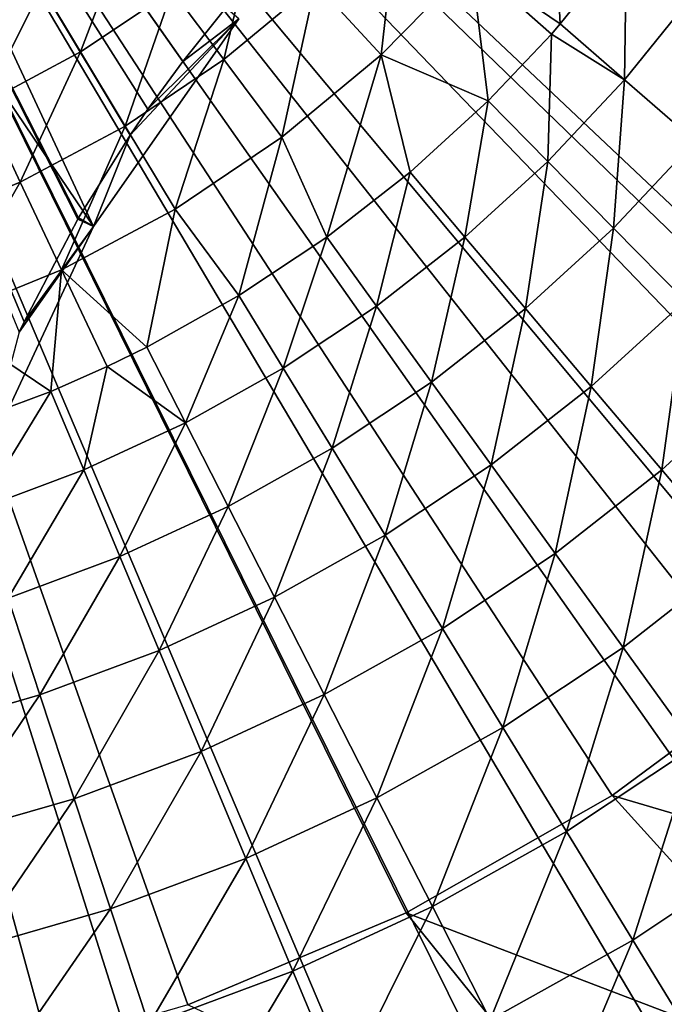
# Model space of a CAD drawing. Extents: x -36 to 36, y -95 to 36.
# Drawn here: x 3 to 8, y -13 to -6 of the extents above; entities that cross this region are included whole.
import ezdxf

# ---------------------------------------------------------------- set-up
doc = ezdxf.new("R2010")
doc.units = 0
for name, color, linetype in [('L2', 7, 'CONTINUOUS'), ('L3', 7, 'CONTINUOUS'), ('L4', 7, 'CONTINUOUS')]:
    doc.layers.add(name, color=color, linetype=linetype)

msp = doc.modelspace()

# ---------------------------------------------------------------- linework, layer by layer
at = {"layer": 'L2', "color": 7}
for points in [[(3.429524, -8.335701, 126.8838), (3.462611, -8.265416, 126.8839), (0, 0, 126.9)], [(0, 0, 126.9), (3.462611, -8.265416, 126.8839), (3.833556, -7.55856, 126.8856)], [(3.837825, -7.551156, 126.8857), (4.192182, -6.981822, 126.8867), (0, 0, 126.9)], [(4.314046, -6.803899, 126.887), (4.554716, -6.474747, 126.8875), (0, 0, 126.9)], [(4.554716, -6.474747, 126.8875), (4.849387, -6.106464, 126.8878), (0, 0, 126.9)], [(4.192182, -6.981822, 126.8867), (4.314046, -6.803899, 126.887), (0, 0, 126.9)], [(3.833556, -7.55856, 126.8856), (3.837825, -7.551156, 126.8857), (0, 0, 126.9)], [(2.05, -3.550704, 113.4), (3.939746, -7.61, 113.4), (1.402283, -3.85274, 113.4)], [(2.05, -3.550704, 113.4), (4.939556, -6.182124, 113.4), (3.939746, -7.61, 113.4)], [(1.402283, -3.85274, 113.4), (3.939746, -7.61, 113.4), (3.203074, -9.189798, 113.4)], [(4.939556, -6.182124, 113.4), (4.849387, -6.106464, 126.8878), (4.554716, -6.474747, 126.8875)], [(4.939556, -6.182124, 113.4), (4.192182, -6.981822, 126.8867), (3.939746, -7.61, 113.4)], [(4.939556, -6.182124, 113.4), (4.314046, -6.803899, 126.887), (4.192182, -6.981822, 126.8867)], [(4.554716, -6.474747, 126.8875), (4.314046, -6.803899, 126.887), (4.939556, -6.182124, 113.4)], [(3.939746, -7.61, 113.4), (4.192182, -6.981822, 126.8867), (3.837825, -7.551156, 126.8857)], [(3.833556, -7.55856, 126.8856), (3.462611, -8.265416, 126.8839), (3.939746, -7.61, 113.4)], [(3.939746, -7.61, 113.4), (3.837825, -7.551156, 126.8857), (3.833556, -7.55856, 126.8856)], [(3.939746, -7.61, 113.4), (3.429524, -8.335701, 126.8838), (3.203074, -9.189798, 113.4)], [(3.939746, -7.61, 113.4), (3.462611, -8.265416, 126.8839), (3.429524, -8.335701, 126.8838)]]:
    msp.add_3dface(points, dxfattribs=at)
at = {"layer": 'L3', "color": 7}
for points in [[(11.46637, -19.35904), (8.783759, -20.71462), (0, 0)], [(0, 0), (8.783759, -20.71462), (5.944396, -21.70056)], [(0, 0), (5.944396, -21.70056), (2.998956, -22.29924)], [(18.11408, -13.34654), (16.17353, -15.64183), (0, 0)], [(0, 0), (16.17353, -15.64183), (13.94437, -17.65799)], [(0, 0), (13.94437, -17.65799), (11.46637, -19.35904)], [(21.88707, -5.215954), (20.99656, -8.086675), (0, 0)], [(0, 0), (20.99656, -8.086675), (19.73137, -10.81309)], [(0, 0), (19.73137, -10.81309), (18.11408, -13.34654)], [(14.49545, -7.882377, 89.3), (15.52881, -5.577278, 89.3), (0, 0, 89.3)], [(9.492758, -13.49583, 89.3), (11.44164, -11.88861, 89.3), (0, 0, 89.3)], [(0, 0, 89.3), (11.44164, -11.88861, 89.3), (13.12233, -10.00272, 89.3)], [(0, 0, 89.3), (13.12233, -10.00272, 89.3), (14.49545, -7.882377, 89.3)], [(2.518713, -16.30663, 89.3), (4.97839, -15.73104, 89.3), (0, 0, 89.3)], [(0, 0, 89.3), (4.97839, -15.73104, 89.3), (7.321377, -14.78673, 89.3)], [(0, 0, 89.3), (7.321377, -14.78673, 89.3), (9.492758, -13.49583, 89.3)]]:
    msp.add_3dface(points, dxfattribs=at)
at = {"layer": 'L4', "color": 7}
for points in [[(6.090074, -12.32775, 87.6), (4.589285, -12.96152, 87.6), (0, 0, 87.6)], [(0, 0, 87.6), (4.589285, -12.96152, 87.6), (3.024074, -13.41333, 87.6)], [(10.0015, -9.435705, 87.6), (8.815308, -10.55239, 87.6), (0, 0, 87.6)], [(0, 0, 87.6), (8.815308, -10.55239, 87.6), (7.50537, -11.52093, 87.6)], [(0, 0, 87.6), (7.50537, -11.52093, 87.6), (6.090074, -12.32775, 87.6)], [(12.66113, -5.362677, 87.6), (11.938, -6.822509, 87.6), (0, 0, 87.6)], [(0, 0, 87.6), (11.938, -6.822509, 87.6), (11.04729, -8.186568, 87.6)], [(0, 0, 87.6), (11.04729, -8.186568, 87.6), (10.0015, -9.435705, 87.6)], [(7.089568, -5.108141, 99.4112), (6.536411, -5.799172, 99.4112), (7.148713, -6.217193, 98.2879)], [(7.603658, -5.651721, 98.2879), (7.089568, -5.108141, 99.4112), (7.148713, -6.217193, 98.2879)], [(6.03822, -5.357171, 100.5773), (5.465264, -5.940562, 100.5773), (5.916183, -6.430696, 99.4112)], [(6.536411, -5.799172, 99.4112), (6.03822, -5.357171, 100.5773), (5.916183, -6.430696, 99.4112)], [(5.063354, -5.503699, 101.7819), (4.480576, -5.987713, 101.7819), (4.836227, -6.462994, 100.5773)], [(5.465264, -5.940562, 100.5773), (5.063354, -5.503699, 101.7819), (4.836227, -6.462994, 100.5773)], [(3.5845, -5.965404, 103.0204), (3.356599, -5.586125, 104.2883), (2.9626, -6.297435, 103.0204)], [(4.16962, -5.57216, 103.0204), (3.5845, -5.965404, 103.0204), (3.851821, -6.410284, 101.7819)], [(4.480576, -5.987713, 101.7819), (4.16962, -5.57216, 103.0204), (3.851821, -6.410284, 101.7819)], [(7.603658, -5.651721, 98.2879), (7.148713, -6.217193, 98.2879), (7.589987, -6.600966, 97.51979)], [(7.589987, -6.600966, 97.51979), (8.073016, -6.000589, 97.51979), (7.603658, -5.651721, 98.2879)], [(5.916183, -6.430696, 99.4112), (6.651816, -6.746178, 98.2879), (6.536411, -5.799172, 99.4112)], [(6.536411, -5.799172, 99.4112), (6.651816, -6.746178, 98.2879), (7.086896, -6.287567, 98.2879)], [(6.536411, -5.799172, 99.4112), (7.086896, -6.287567, 98.2879), (7.148713, -6.217193, 98.2879)], [(5.465264, -5.940562, 100.5773), (4.836227, -6.462994, 100.5773), (5.235247, -6.996232, 99.4112)], [(5.916183, -6.430696, 99.4112), (5.465264, -5.940562, 100.5773), (5.235247, -6.996232, 99.4112)], [(3.5845, -5.965404, 103.0204), (2.9626, -6.297435, 103.0204), (3.18354, -6.767077, 101.7819)], [(3.851821, -6.410284, 101.7819), (3.5845, -5.965404, 103.0204), (3.18354, -6.767077, 101.7819)], [(4.480576, -5.987713, 101.7819), (3.851821, -6.410284, 101.7819), (4.157563, -6.919108, 100.5773)], [(4.836227, -6.462994, 100.5773), (4.480576, -5.987713, 101.7819), (4.157563, -6.919108, 100.5773)], [(7.589987, -6.600966, 97.51979), (8.076423, -7.024016, 96.80118), (8.073016, -6.000589, 97.51979)], [(7.148713, -6.217193, 98.2879), (7.086896, -6.287567, 98.2879), (7.589987, -6.600966, 97.51979)], [(7.086896, -6.287567, 98.2879), (6.651816, -6.746178, 98.2879), (7.062418, -7.162605, 97.51979)], [(7.589987, -6.600966, 97.51979), (7.086896, -6.287567, 98.2879), (7.062418, -7.162605, 97.51979)], [(3.851821, -6.410284, 101.7819), (3.18354, -6.767077, 101.7819), (3.436238, -7.304222, 100.5773)], [(4.157563, -6.919108, 100.5773), (3.851821, -6.410284, 101.7819), (3.436238, -7.304222, 100.5773)], [(4.836227, -6.462994, 100.5773), (4.157563, -6.919108, 100.5773), (4.500589, -7.489978, 99.4112)], [(5.235247, -6.996232, 99.4112), (4.836227, -6.462994, 100.5773), (4.500589, -7.489978, 99.4112)], [(5.916183, -6.430696, 99.4112), (5.235247, -6.996232, 99.4112), (5.54406, -7.682511, 98.2879)], [(5.54406, -7.682511, 98.2879), (6.115883, -7.235575, 98.2879), (5.916183, -6.430696, 99.4112)], [(5.916183, -6.430696, 99.4112), (6.115883, -7.235575, 98.2879), (6.651816, -6.746178, 98.2879)], [(7.589987, -6.600966, 97.51979), (7.062418, -7.162605, 97.51979), (7.515042, -7.62165, 96.80118)], [(7.515042, -7.62165, 96.80118), (8.076423, -7.024016, 96.80118), (7.589987, -6.600966, 97.51979)], [(3.436238, -7.304222, 100.5773), (3.18354, -6.767077, 101.7819), (2.679652, -7.614384, 100.5773)], [(6.651816, -6.746178, 98.2879), (6.115883, -7.235575, 98.2879), (6.493403, -7.682211, 97.51979)], [(7.062418, -7.162605, 97.51979), (6.651816, -6.746178, 98.2879), (6.493403, -7.682211, 97.51979)], [(4.157563, -6.919108, 100.5773), (3.436238, -7.304222, 100.5773), (3.719749, -7.906867, 99.4112)], [(4.500589, -7.489978, 99.4112), (4.157563, -6.919108, 100.5773), (3.719749, -7.906867, 99.4112)], [(5.235247, -6.996232, 99.4112), (4.500589, -7.489978, 99.4112), (4.939702, -8.084363, 98.2879)], [(5.54406, -7.682511, 98.2879), (5.235247, -6.996232, 99.4112), (4.939702, -8.084363, 98.2879)], [(7.515042, -7.62165, 96.80118), (8.006759, -8.120343, 96.13671), (8.076423, -7.024016, 96.80118)], [(7.062418, -7.162605, 97.51979), (6.493403, -7.682211, 97.51979), (6.90956, -8.174558, 96.80118)], [(7.515042, -7.62165, 96.80118), (7.062418, -7.162605, 97.51979), (6.90956, -8.174558, 96.80118)], [(6.115883, -7.235575, 98.2879), (5.54406, -7.682511, 98.2879), (5.886283, -8.156736, 97.51979)], [(6.493403, -7.682211, 97.51979), (6.115883, -7.235575, 98.2879), (5.886283, -8.156736, 97.51979)], [(3.436238, -7.304222, 100.5773), (2.679652, -7.614384, 100.5773), (2.90074, -8.24262, 99.4112)], [(3.719749, -7.906867, 99.4112), (3.436238, -7.304222, 100.5773), (2.90074, -8.24262, 99.4112)], [(4.500589, -7.489978, 99.4112), (3.719749, -7.906867, 99.4112), (4.306356, -8.438772, 98.2879)], [(4.939702, -8.084363, 98.2879), (4.500589, -7.489978, 99.4112), (4.306356, -8.438772, 98.2879)], [(7.515042, -7.62165, 96.80118), (6.90956, -8.174558, 96.80118), (7.36166, -8.709428, 96.13671)], [(7.36166, -8.709428, 96.13671), (8.006759, -8.120343, 96.13671), (7.515042, -7.62165, 96.80118)], [(5.54406, -7.682511, 98.2879), (4.939702, -8.084363, 98.2879), (5.244619, -8.583392, 97.51979)], [(5.886283, -8.156736, 97.51979), (5.54406, -7.682511, 98.2879), (5.244619, -8.583392, 97.51979)], [(6.493403, -7.682211, 97.51979), (5.886283, -8.156736, 97.51979), (6.263529, -8.679494, 96.80118)], [(6.90956, -8.174558, 96.80118), (6.493403, -7.682211, 97.51979), (6.263529, -8.679494, 96.80118)], [(2.90074, -8.24262, 99.4112), (3.647739, -8.74366, 98.2879), (3.719749, -7.906867, 99.4112)], [(3.719749, -7.906867, 99.4112), (3.647739, -8.74366, 98.2879), (4.033019, -8.572767, 98.2879)], [(3.719749, -7.906867, 99.4112), (4.033019, -8.572767, 98.2879), (4.306356, -8.438772, 98.2879)], [(4.939702, -8.084363, 98.2879), (4.306356, -8.438772, 98.2879), (4.572178, -8.959679, 97.51979)], [(5.244619, -8.583392, 97.51979), (4.939702, -8.084363, 98.2879), (4.572178, -8.959679, 97.51979)], [(7.36166, -8.709428, 96.13671), (7.846777, -9.28336, 95.53069), (8.006759, -8.120343, 96.13671)], [(8.534387, -8.655456, 95.53069), (8.006759, -8.120343, 96.13671), (7.846777, -9.28336, 95.53069)], [(5.886283, -8.156736, 97.51979), (5.244619, -8.583392, 97.51979), (5.580742, -9.133495, 96.80118)], [(6.263529, -8.679494, 96.80118), (5.886283, -8.156736, 97.51979), (5.580742, -9.133495, 96.80118)], [(6.90956, -8.174558, 96.80118), (6.263529, -8.679494, 96.80118), (6.673359, -9.247402, 96.13671)], [(7.36166, -8.709428, 96.13671), (6.90956, -8.174558, 96.80118), (6.673359, -9.247402, 96.13671)], [(2.90074, -8.24262, 99.4112), (2.967715, -8.997235, 98.2879), (3.647739, -8.74366, 98.2879)], [(4.306356, -8.438772, 98.2879), (4.033019, -8.572767, 98.2879), (4.572178, -8.959679, 97.51979)], [(3.647739, -8.74366, 98.2879), (3.872906, -9.283386, 97.51979), (4.033019, -8.572767, 98.2879)], [(4.572178, -8.959679, 97.51979), (4.033019, -8.572767, 98.2879), (3.872906, -9.283386, 97.51979)], [(5.244619, -8.583392, 97.51979), (4.572178, -8.959679, 97.51979), (4.865205, -9.533897, 96.80118)], [(5.580742, -9.133495, 96.80118), (5.244619, -8.583392, 97.51979), (4.865205, -9.533897, 96.80118)], [(8.534387, -8.655456, 95.53069), (7.846777, -9.28336, 95.53069), (8.361772, -9.892639, 94.98704)], [(6.263529, -8.679494, 96.80118), (5.580742, -9.133495, 96.80118), (5.945896, -9.731109, 96.13671)], [(6.673359, -9.247402, 96.13671), (6.263529, -8.679494, 96.80118), (5.945896, -9.731109, 96.13671)], [(7.36166, -8.709428, 96.13671), (6.673359, -9.247402, 96.13671), (7.113118, -9.856785, 95.53069)], [(7.113118, -9.856785, 95.53069), (7.846777, -9.28336, 95.53069), (7.36166, -8.709428, 96.13671)], [(2.967715, -8.997235, 98.2879), (3.150905, -9.552615, 97.51979), (3.647739, -8.74366, 98.2879)], [(3.150905, -9.552615, 97.51979), (3.872906, -9.283386, 97.51979), (3.647739, -8.74366, 98.2879)], [(4.572178, -8.959679, 97.51979), (3.872906, -9.283386, 97.51979), (4.121117, -9.878351, 96.80118)], [(4.865205, -9.533897, 96.80118), (4.572178, -8.959679, 97.51979), (4.121117, -9.878351, 96.80118)], [(5.580742, -9.133495, 96.80118), (4.865205, -9.533897, 96.80118), (5.183541, -10.15771, 96.13671)], [(5.945896, -9.731109, 96.13671), (5.580742, -9.133495, 96.80118), (5.183541, -10.15771, 96.13671)], [(6.673359, -9.247402, 96.13671), (5.945896, -9.731109, 96.13671), (6.337718, -10.37237, 95.53069)], [(7.113118, -9.856785, 95.53069), (6.673359, -9.247402, 96.13671), (6.337718, -10.37237, 95.53069)], [(3.150905, -9.552615, 97.51979), (3.352844, -10.16483, 96.80118), (3.872906, -9.283386, 97.51979)], [(4.121117, -9.878351, 96.80118), (3.872906, -9.283386, 97.51979), (3.352844, -10.16483, 96.80118)], [(7.113118, -9.856785, 95.53069), (7.579962, -10.5037, 94.98704), (7.846777, -9.28336, 95.53069)], [(8.361772, -9.892639, 94.98704), (7.846777, -9.28336, 95.53069), (7.579962, -10.5037, 94.98704)], [(4.865205, -9.533897, 96.80118), (4.121117, -9.878351, 96.80118), (4.390766, -10.5247, 96.13671)], [(5.183541, -10.15771, 96.13671), (4.865205, -9.533897, 96.80118), (4.390766, -10.5247, 96.13671)], [(5.945896, -9.731109, 96.13671), (5.183541, -10.15771, 96.13671), (5.525124, -10.82708, 95.53069)], [(6.337718, -10.37237, 95.53069), (5.945896, -9.731109, 96.13671), (5.525124, -10.82708, 95.53069)], [(4.121117, -9.878351, 96.80118), (3.352844, -10.16483, 96.80118), (3.572224, -10.82993, 96.13671)], [(4.390766, -10.5247, 96.13671), (4.121117, -9.878351, 96.80118), (3.572224, -10.82993, 96.13671)], [(7.113118, -9.856785, 95.53069), (6.337718, -10.37237, 95.53069), (6.75367, -11.05312, 94.98704)], [(6.75367, -11.05312, 94.98704), (7.579962, -10.5037, 94.98704), (7.113118, -9.856785, 95.53069)], [(8.361772, -9.892639, 94.98704), (7.579962, -10.5037, 94.98704), (8.070868, -11.18396, 94.50928)], [(3.572224, -10.82993, 96.13671), (3.352844, -10.16483, 96.80118), (2.73272, -11.0716, 96.13671)], [(5.183541, -10.15771, 96.13671), (4.390766, -10.5247, 96.13671), (4.680108, -11.21826, 95.53069)], [(5.525124, -10.82708, 95.53069), (5.183541, -10.15771, 96.13671), (4.680108, -11.21826, 95.53069)], [(6.337718, -10.37237, 95.53069), (5.525124, -10.82708, 95.53069), (5.887746, -11.53768, 94.98704)], [(6.75367, -11.05312, 94.98704), (6.337718, -10.37237, 95.53069), (5.887746, -11.53768, 94.98704)], [(4.390766, -10.5247, 96.13671), (3.572224, -10.82993, 96.13671), (3.807626, -11.5436, 95.53069)], [(4.680108, -11.21826, 95.53069), (4.390766, -10.5247, 96.13671), (3.807626, -11.5436, 95.53069)], [(6.75367, -11.05312, 94.98704), (7.191063, -11.76896, 94.50928), (7.579962, -10.5037, 94.98704)], [(8.070868, -11.18396, 94.50928), (7.579962, -10.5037, 94.98704), (7.191063, -11.76896, 94.50928)], [(7.50537, -11.52093, 89.9), (7.50537, -11.52093, 87.6), (8.815308, -10.55239, 87.6)], [(7.50537, -11.52093, 89.9), (8.815308, -10.55239, 87.6), (8.815308, -10.55239, 89.9)], [(8.815308, -10.55239, 89.9), (10.78401, -12.4882, 89.9), (7.50537, -11.52093, 89.9)], [(5.525124, -10.82708, 95.53069), (4.680108, -11.21826, 95.53069), (4.987269, -11.95453, 94.98704)], [(5.887746, -11.53768, 94.98704), (5.525124, -10.82708, 95.53069), (4.987269, -11.95453, 94.98704)], [(3.572224, -10.82993, 96.13671), (2.73272, -11.0716, 96.13671), (2.9128, -11.8012, 95.53069)], [(3.807626, -11.5436, 95.53069), (3.572224, -10.82993, 96.13671), (2.9128, -11.8012, 95.53069)], [(6.75367, -11.05312, 94.98704), (5.887746, -11.53768, 94.98704), (6.269058, -12.2849, 94.50928)], [(6.269058, -12.2849, 94.50928), (7.191063, -11.76896, 94.50928), (6.75367, -11.05312, 94.98704)], [(4.680108, -11.21826, 95.53069), (3.807626, -11.5436, 95.53069), (4.057526, -12.30122, 94.98704)], [(4.987269, -11.95453, 94.98704), (4.680108, -11.21826, 95.53069), (4.057526, -12.30122, 94.98704)], [(8.070868, -11.18396, 94.50928), (7.191063, -11.76896, 94.50928), (7.647064, -12.51526, 94.1005)], [(8.58266, -11.89316, 94.1005), (8.070868, -11.18396, 94.50928), (7.647064, -12.51526, 94.1005)], [(3.807626, -11.5436, 95.53069), (2.9128, -11.8012, 95.53069), (3.103971, -12.57573, 94.98704)], [(4.057526, -12.30122, 94.98704), (3.807626, -11.5436, 95.53069), (3.103971, -12.57573, 94.98704)], [(5.887746, -11.53768, 94.98704), (4.987269, -11.95453, 94.98704), (5.310264, -12.72874, 94.50928)], [(6.269058, -12.2849, 94.50928), (5.887746, -11.53768, 94.98704), (5.310264, -12.72874, 94.50928)], [(6.090074, -12.32775, 89.9), (6.090074, -12.32775, 87.6), (7.50537, -11.52093, 87.6)], [(6.090074, -12.32775, 89.9), (7.50537, -11.52093, 87.6), (7.50537, -11.52093, 89.9)], [(7.50537, -11.52093, 89.9), (9.370579, -13.58095, 89.9), (6.090074, -12.32775, 89.9)], [(7.50537, -11.52093, 89.9), (10.78401, -12.4882, 89.9), (9.370579, -13.58095, 89.9)], [(6.269058, -12.2849, 94.50928), (6.666593, -13.06391, 94.1005), (7.191063, -11.76896, 94.50928)], [(7.647064, -12.51526, 94.1005), (7.191063, -11.76896, 94.50928), (6.666593, -13.06391, 94.1005)], [(8.58266, -11.89316, 94.1005), (7.647064, -12.51526, 94.1005), (8.118722, -13.28718, 93.76335)], [(4.987269, -11.95453, 94.98704), (4.057526, -12.30122, 94.98704), (4.320306, -13.09789, 94.50928)], [(5.310264, -12.72874, 94.50928), (4.987269, -11.95453, 94.98704), (4.320306, -13.09789, 94.50928)], [(4.057526, -12.30122, 94.98704), (3.103971, -12.57573, 94.98704), (3.304996, -13.39018, 94.50928)], [(4.320306, -13.09789, 94.50928), (4.057526, -12.30122, 94.98704), (3.304996, -13.39018, 94.50928)], [(6.269058, -12.2849, 94.50928), (5.310264, -12.72874, 94.50928), (5.646999, -13.5359, 94.1005)], [(5.646999, -13.5359, 94.1005), (6.666593, -13.06391, 94.1005), (6.269058, -12.2849, 94.50928)], [(4.589285, -12.96152, 89.9), (4.589285, -12.96152, 87.6), (6.090074, -12.32775, 87.6)], [(4.589285, -12.96152, 89.9), (6.090074, -12.32775, 87.6), (6.090074, -12.32775, 89.9)], [(6.090074, -12.32775, 89.9), (7.847289, -14.51448, 89.9), (4.589285, -12.96152, 89.9)], [(6.090074, -12.32775, 89.9), (9.370579, -13.58095, 89.9), (7.847289, -14.51448, 89.9)], [(7.647064, -12.51526, 94.1005), (6.666593, -13.06391, 94.1005), (7.077776, -13.86967, 93.76335)], [(8.118722, -13.28718, 93.76335), (7.647064, -12.51526, 94.1005), (7.077776, -13.86967, 93.76335)], [(5.310264, -12.72874, 94.50928), (4.320306, -13.09789, 94.50928), (4.594266, -13.92846, 94.1005)], [(5.646999, -13.5359, 94.1005), (5.310264, -12.72874, 94.50928), (4.594266, -13.92846, 94.1005)]]:
    msp.add_3dface(points, dxfattribs=at)

doc.saveas('drawing.dxf')
